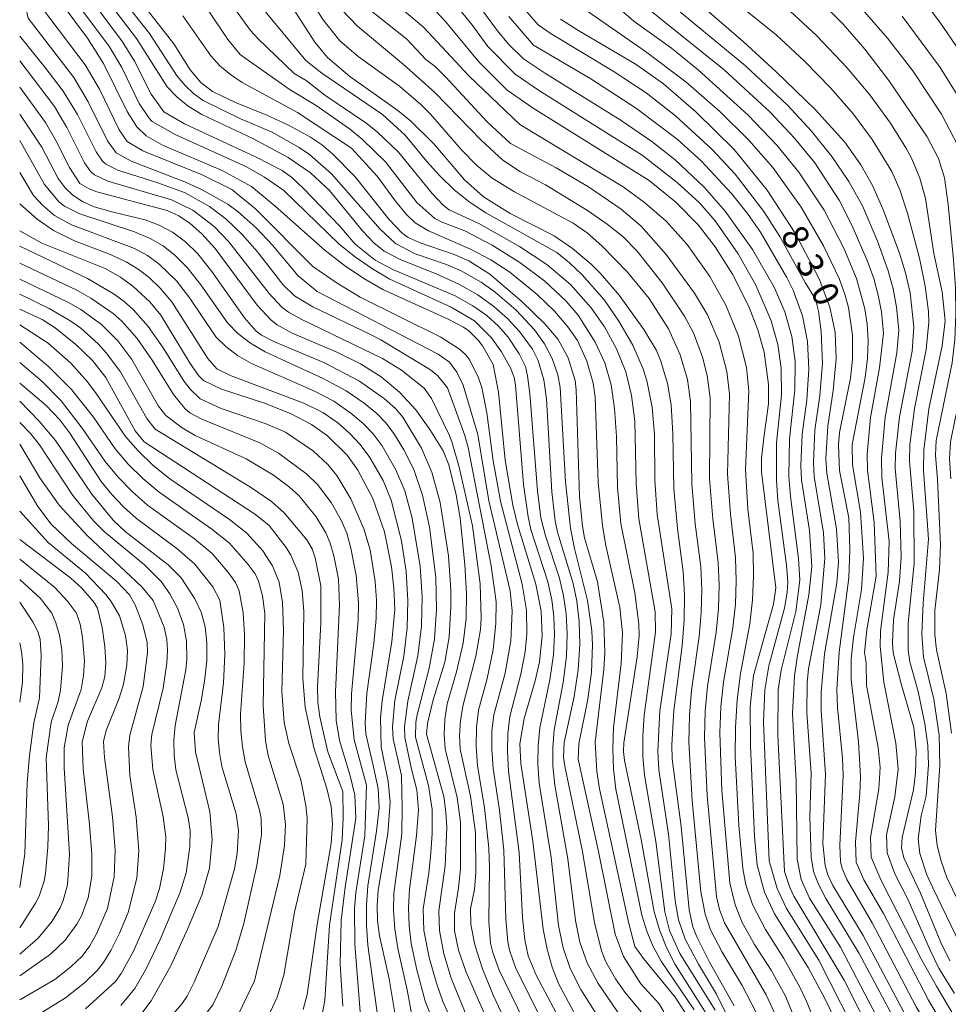
# Model space of a CAD drawing. Units: millimetres. Extents: x -62000 to -60000, y 19500 to 21000.
# Drawn here: x -62000 to -61864, y 19740 to 19884 of the extents above; entities that cross this region are included whole.
import ezdxf

# ---------------------------------------------------------------- set-up
doc = ezdxf.new("R2010")
doc.units = ezdxf.units.MM
for name, color, linetype, lineweight in [('710100_等高線（計曲線）', 7, 'Continuous', 20), ('710107_等高線（計曲線）（注記）', 7, 'Continuous', 20), ('710200_等高線（主曲線）', 7, 'Continuous', 9)]:
    doc.layers.add(name, color=color, linetype=linetype, lineweight=lineweight)
doc.styles.add('Style-WORKING', font='txt')

msp = doc.modelspace()

# ---------------------------------------------------------------- linework, layer by layer
at = {"layer": '710100_等高線（計曲線）', "flags": 128}
for points in [[(-61905.05, 19890.09), (-61894.3, 19880.78), (-61889.59, 19876.45), (-61883.82, 19870.85), (-61879.53, 19866.15), (-61877.21, 19862.85), (-61875.49, 19859.79), (-61873.97, 19856.42), (-61871.56, 19849.93), (-61870.67, 19847.05), (-61870.01, 19844.16), (-61869.43, 19839.16), (-61869.72, 19835.63), (-61871.53, 19826.06), (-61872.15, 19820.75), (-61872.17, 19818.48), (-61871.44, 19810.78), (-61871.3, 19805.63), (-61871.56, 19802.07), (-61872.43, 19796.42), (-61872.59, 19793.07), (-61872.45, 19791.6), (-61871.3, 19787.07)], [(-61983.3, 19887.95), (-61977.51, 19880.47), (-61975.12, 19876.72), (-61973.56, 19874.85), (-61971.83, 19873.55), (-61968.48, 19871.92), (-61963.93, 19870.1), (-61960.73, 19868.62), (-61957.54, 19866.85), (-61955.94, 19865.78), (-61954.32, 19864.45), (-61951.02, 19861.07), (-61946.09, 19854.89), (-61944.18, 19852.86), (-61943.26, 19852.24), (-61941.54, 19851.46), (-61936.55, 19849.76), (-61934.4, 19848.84), (-61931.36, 19846.89), (-61926.69, 19842.87), (-61923.32, 19839.6), (-61921.37, 19837.32), (-61919.94, 19834.66), (-61918.9, 19831.36), (-61918.74, 19830), (-61918.25, 19814.4), (-61917.84, 19810.09), (-61917.53, 19808.4), (-61915.64, 19801.94), (-61914.69, 19796.06), (-61914.57, 19791.63), (-61914.69, 19789.15), (-61915.96, 19778.56), (-61915.73, 19774.27), (-61915.34, 19771.73), (-61911.04, 19752.1), (-61910.17, 19748.72), (-61908.93, 19746.98), (-61904.28, 19741.33), (-61902.54, 19738.6)], [(-61961.03, 19887.23), (-61956.9, 19880.74), (-61955.07, 19878.52), (-61951.8, 19875.74), (-61944.79, 19870.77), (-61942.93, 19869.26), (-61939.52, 19865.89), (-61935.04, 19860.65), (-61932.28, 19858.15), (-61928.37, 19855.71), (-61921.98, 19852.45), (-61919.31, 19850.63), (-61916.57, 19848.32), (-61915.2, 19846.96), (-61912.49, 19843.81), (-61908.88, 19838.78), (-61907.03, 19835.74), (-61906.4, 19834.19), (-61905.41, 19830.9), (-61904.87, 19827.78), (-61904.64, 19823.58), (-61904.51, 19815.6), (-61903.94, 19809.73), (-61903.11, 19803.43), (-61902.94, 19800.01), (-61902.99, 19796.41), (-61903.26, 19792.61), (-61904.48, 19783.18), (-61904.79, 19778.17), (-61904.73, 19776.08), (-61903.4, 19766.22), (-61902.27, 19754.07), (-61901.71, 19751.58), (-61901.14, 19750.13), (-61899.33, 19746.53), (-61895.68, 19740.08)], [(-61993.94, 19886.47), (-61990.12, 19881.32), (-61987.77, 19877.63), (-61984.32, 19870.63), (-61982.92, 19868.4), (-61981.54, 19867.04), (-61979.17, 19865.68), (-61970.42, 19861.99), (-61966.14, 19859.67), (-61962.68, 19856.82), (-61955.41, 19850.31), (-61952.59, 19848.13), (-61949.77, 19846.23), (-61946.96, 19844.61), (-61937.44, 19840.31), (-61935.19, 19839.12), (-61934.44, 19838.6), (-61933.06, 19837.26), (-61932.43, 19836.43), (-61930.89, 19833.69), (-61930.11, 19829.64), (-61929.11, 19819.73), (-61928.02, 19813.17), (-61927.32, 19810.32), (-61924.62, 19801.61), (-61923.87, 19797.66), (-61923.74, 19794.09), (-61924.12, 19790.28), (-61924.76, 19787.51), (-61926.34, 19782.03), (-61926.98, 19778.33), (-61926.83, 19775.44), (-61925.09, 19764.1), (-61923.57, 19751.24), (-61923, 19748.33), (-61922.26, 19745.7), (-61921.34, 19743.33), (-61916.25, 19733.88)], [(-61891.31, 19823.37), (-61890.68, 19827.94), (-61890.66, 19830.77), (-61891.31, 19835.46), (-61892.23, 19838.75), (-61893.54, 19842.14), (-61895.91, 19846.89), (-61898.46, 19850.85), (-61900.9, 19854.01), (-61904.18, 19857.39), (-61908.11, 19860.55), (-61925.03, 19871.12), (-61928.82, 19873.74), (-61932.98, 19877.89), (-61937.83, 19883.77), (-61939.26, 19885.28)], [(-61867.12, 19732), (-61876.83, 19750.35), (-61881.26, 19757.64), (-61881.99, 19759.21), (-61882.38, 19760.54), (-61882.74, 19763.76), (-61882.33, 19773.83), (-61882.98, 19783.18), (-61883, 19785.81), (-61882.52, 19791.46), (-61880.68, 19801.83), (-61880.47, 19804.82), (-61880.74, 19809.71), (-61882.15, 19817.84), (-61882.28, 19819.95), (-61882.03, 19824.67), (-61881.23, 19829.87), (-61880.81, 19834.49), (-61880.94, 19838.34), (-61881.72, 19842.03), (-61883.27, 19846.17), (-61886.76, 19852.87), (-61890.87, 19859.15), (-61895.68, 19865.05), (-61901.27, 19870.58), (-61906, 19874.67), (-61909.97, 19877.46), (-61918.51, 19882.47), (-61921.04, 19884.1)], [(-61862.65, 19872.28), (-61865.63, 19877.03), (-61871.15, 19884.52)], [(-61928.92, 19731.61), (-61934.8, 19744.97), (-61935.92, 19748.21), (-61936.5, 19751.02), (-61936.53, 19753.6), (-61935.91, 19757.3), (-61935.65, 19760.06), (-61935.64, 19766.89), (-61936.15, 19770.49), (-61937.87, 19777.59), (-61938.04, 19779.69), (-61937.94, 19781.87), (-61937.57, 19784.14), (-61936.24, 19788.81), (-61935.25, 19793), (-61934.81, 19796.6), (-61934.76, 19800.22), (-61934.99, 19804.48), (-61935.71, 19811.26), (-61936.25, 19814.67), (-61937.35, 19819.03), (-61938.18, 19821.1), (-61940.1, 19824.21), (-61942.14, 19827.05), (-61944.53, 19829.65), (-61947.21, 19831.86), (-61950.25, 19833.78), (-61953.68, 19835.49), (-61960.31, 19838.32), (-61962.39, 19839.47), (-61963.27, 19840.14), (-61965.34, 19842.35), (-61971.44, 19850.6), (-61973.4, 19852.77), (-61975.13, 19854.29), (-61976.78, 19855.4), (-61978.48, 19856.16), (-61988.73, 19858.9), (-61989.88, 19859.32), (-61991.22, 19860.12), (-61992.75, 19862.44), (-61994.71, 19866.38), (-61996.22, 19869.03), (-62000, 19874.19)], [(-61945.2, 19738.73), (-61946.07, 19744), (-61947.49, 19750.3), (-61947.74, 19752.5), (-61947.79, 19754.72), (-61947.64, 19756.96), (-61946.27, 19765.22), (-61945.93, 19769.79), (-61946.18, 19772.8), (-61947.22, 19777.89), (-61947.31, 19782.11), (-61947.07, 19784.6), (-61945.67, 19793.23), (-61945.24, 19797.93), (-61945.36, 19801.03), (-61945.71, 19804.13), (-61946.72, 19809.24), (-61948.43, 19814.1), (-61950.61, 19818.26), (-61952.21, 19820.47), (-61955.07, 19823.26), (-61957.41, 19824.94), (-61960.34, 19826.5), (-61964.12, 19828), (-61970.53, 19830.09), (-61973.14, 19831.35), (-61973.83, 19832.03), (-61975.11, 19833.83), (-61979.38, 19840.87), (-61980.99, 19842.85), (-61983.47, 19845.13), (-61985.29, 19846.45), (-61987.53, 19847.71), (-61996.75, 19851.39), (-62000, 19853.2)], [(-62000, 19841.78), (-61996.74, 19840.24), (-61994.8, 19839.03), (-61991.82, 19836.6), (-61989.38, 19834.25), (-61987.44, 19831.79), (-61983.12, 19824.02), (-61981.82, 19822.38), (-61965.58, 19811.78), (-61963.58, 19810.18), (-61961.09, 19806.96), (-61960.4, 19805.83), (-61959.35, 19803.39), (-61958.75, 19800.7), (-61958.51, 19797.62), (-61958.68, 19787.83), (-61958.3, 19783.68), (-61957.07, 19777.77), (-61955.16, 19771.78), (-61954.54, 19769.16), (-61954.34, 19766.61), (-61954.5, 19763.77), (-61956.57, 19751.92), (-61958.03, 19741.71), (-61958.62, 19739.54)], [(-62000, 19828.35), (-61997.14, 19825.39), (-61994.77, 19822.61), (-61989.48, 19814.74), (-61986.33, 19810.96), (-61984.59, 19809.32), (-61978.31, 19804.46), (-61976.43, 19802.55), (-61974.43, 19799.49), (-61973.52, 19797.54), (-61972.94, 19795.4), (-61972.67, 19793.07), (-61972.69, 19790.44), (-61973, 19787.47), (-61973.48, 19784.58), (-61974.52, 19779.98), (-61974.33, 19777.16), (-61972.24, 19768.38), (-61971.89, 19764.35), (-61972.29, 19760.17), (-61973.43, 19756.23), (-61975.43, 19751.33), (-61977.88, 19745.99), (-61980.8, 19740.77), (-61982.18, 19739.01)], [(-61880.06, 19736.22), (-61882.43, 19741.11), (-61884.87, 19745.64), (-61889.78, 19753.47), (-61891.27, 19756.64), (-61892.33, 19760.62), (-61892.71, 19764.8), (-61893.32, 19778), (-61893.35, 19783.74), (-61892.85, 19788.3), (-61889.93, 19798.7), (-61889.61, 19801.09), (-61891.68, 19818.02), (-61891.68, 19820.03), (-61891.31, 19823.37)], [(-62000, 19744.42), (-61995.49, 19747.61), (-61993.34, 19749.67), (-61991.64, 19751.98), (-61990.96, 19753.22), (-61989.99, 19755.83), (-61989.49, 19758.99), (-61989.47, 19762.14), (-61989.8, 19766.53), (-61990.73, 19774.66), (-61990.9, 19778.6), (-61990.1, 19781.62), (-61988, 19786.46), (-61987.57, 19788.12), (-61987.4, 19790.07), (-61987.55, 19792.52), (-61987.98, 19795.31), (-61988.66, 19798.09), (-61989.13, 19798.96), (-61990.94, 19801.05), (-61992.52, 19802.48), (-62000, 19808.13)], [(-61871.3, 19787.07), (-61869.47, 19780.67), (-61869.09, 19777.34), (-61869.19, 19774.09), (-61869.48, 19771.61), (-61871.18, 19764.64), (-61871.25, 19763.11), (-61870.92, 19761.66), (-61868.46, 19756.5), (-61865.53, 19749.3), (-61864.21, 19746.61)]]:
    msp.add_lwpolyline(points, dxfattribs=at)
at = {"layer": '710200_等高線（主曲線）', "flags": 128}
for points in [[(-62000, 19966.48), (-61979.53, 19956.12), (-61975.73, 19954.52), (-61967.66, 19951.86), (-61964.2, 19950.33), (-61961.5, 19948.73), (-61959.42, 19947.21), (-61958.61, 19946.48), (-61956.21, 19943.72), (-61943.77, 19927.26), (-61942.49, 19924.47), (-61941.41, 19920.41), (-61940.96, 19916.24), (-61941.03, 19914.15), (-61941.47, 19910.58), (-61942.65, 19906.15), (-61946.04, 19897.21), (-61946.15, 19895.86), (-61945.95, 19894.93), (-61945.26, 19894.15), (-61941.2, 19891.19), (-61938.82, 19889.09), (-61937.7, 19887.9), (-61934.01, 19883.3)], [(-62000, 19930.93), (-61997.93, 19929.32), (-61995.7, 19926.99), (-61992.97, 19923.18), (-61990.18, 19917.82), (-61989.47, 19916.08), (-61988.62, 19912.99), (-61988.42, 19909.46), (-61988.87, 19906.74), (-61992.58, 19892.75), (-61993.07, 19890.4), (-61993.1, 19889.24), (-61992.49, 19887.78), (-61991.23, 19885.84), (-61986.9, 19880.07), (-61985.11, 19877.04), (-61982.56, 19871.79), (-61981.16, 19869.67), (-61980.67, 19869.18), (-61977.31, 19867.27), (-61966.89, 19862.54), (-61964.25, 19861.01), (-61961.42, 19859.1)], [(-62000, 19924.32), (-61996.13, 19917.32), (-61995.09, 19914.61), (-61994.57, 19912.09), (-61994.41, 19908.97), (-61994.79, 19903.04), (-61995.37, 19898.92), (-61996.89, 19891.41), (-61997.2, 19888.97), (-61997.07, 19886.92), (-61996.67, 19885.64), (-61990.42, 19877.41), (-61988.36, 19873.89), (-61985.48, 19867.93), (-61984.32, 19866.25), (-61982.01, 19864.89), (-61973.34, 19861.36), (-61969.03, 19859.23), (-61965.55, 19856.43), (-61957.22, 19847.98)], [(-62000, 19919.95), (-61998.31, 19916.34), (-61997.53, 19913.87), (-61996.94, 19910.97), (-61996.6, 19907.87), (-61996.58, 19904.83), (-61996.86, 19901.78), (-61998.84, 19891.01), (-61999.17, 19888.33), (-61999.12, 19885.79), (-61998.75, 19884.25), (-61992.09, 19875.56), (-61989.98, 19872.04), (-61987.17, 19866.32), (-61985.9, 19864.56), (-61983.73, 19863.35), (-61975.78, 19860.3), (-61973.45, 19859.25), (-61969.6, 19857.09), (-61968.09, 19855.97), (-61965.47, 19853.62), (-61963.11, 19851.11), (-61959.32, 19846.62), (-61956.59, 19844.36)], [(-61901.5, 19891.46), (-61889.57, 19881.8), (-61885.4, 19877.97), (-61881.55, 19874.03), (-61878.25, 19870.21), (-61875.52, 19866.54), (-61872.65, 19861.86), (-61871.48, 19859.17), (-61870.36, 19855.77), (-61868.65, 19849.19), (-61867.82, 19845.11), (-61867.33, 19841.41), (-61867.27, 19839.84), (-61867.63, 19835.85), (-61869.37, 19827.25), (-61870.04, 19821.94), (-61870.1, 19819.59), (-61869.44, 19812.28)], [(-61881.39, 19890.62), (-61873.32, 19881.32), (-61869.58, 19876.53), (-61865.4, 19870.23), (-61862.98, 19865.58), (-61862.12, 19863), (-61861.72, 19860.17), (-61860.53, 19838.53), (-61860.95, 19835.32), (-61863.37, 19825.98), (-61864.09, 19822.39), (-61864.25, 19819.94), (-61864.05, 19816.98)], [(-61970.67, 19888.51), (-61966.29, 19882.44), (-61965.23, 19881.29), (-61959.93, 19876.16), (-61958.17, 19875.14), (-61955.46, 19873), (-61949.47, 19868.98), (-61947.81, 19867.66), (-61944.7, 19864.68), (-61939.77, 19858.67), (-61938.19, 19856.94), (-61937.31, 19856.25), (-61932.97, 19854.27), (-61927.03, 19850.89), (-61923.06, 19848.28), (-61919.59, 19845.38), (-61916.56, 19841.97), (-61914.64, 19839.17), (-61912.85, 19835.98), (-61911.5, 19832.63), (-61910.66, 19829.18), (-61910.2, 19825.41), (-61910, 19816.3), (-61909.58, 19811.14), (-61907.23, 19797.56), (-61907.16, 19794.63), (-61908.81, 19782.5), (-61909.02, 19779.45), (-61909.01, 19776.53), (-61908.8, 19773.74), (-61907.13, 19764.05), (-61905.83, 19753.79), (-61905.15, 19751.06), (-61903.62, 19747.7), (-61898.46, 19739.42)], [(-61912.94, 19889.47), (-61897.16, 19876.72), (-61890.48, 19870.56), (-61886.88, 19866.73), (-61883.93, 19863.1), (-61880.37, 19857.67), (-61878.44, 19853.93), (-61876.25, 19848.88), (-61875.31, 19846.22), (-61874.66, 19843.81), (-61874.19, 19841.36), (-61873.89, 19838.28), (-61874.46, 19833.2), (-61875.79, 19825.96), (-61876.28, 19820.58), (-61876.23, 19818.28), (-61875.24, 19810.62), (-61874.95, 19802.77)], [(-61869.15, 19888.34), (-61865.64, 19883.68), (-61858.54, 19873.31), (-61857.6, 19871.31), (-61856.99, 19869.55), (-61855.76, 19864.54)], [(-61990.45, 19888.13), (-61984.99, 19880.79), (-61983.25, 19877.94), (-61980.82, 19873.13), (-61978.97, 19870.55), (-61975.96, 19868.84), (-61965.48, 19863.97), (-61961.69, 19862.01), (-61960.33, 19861.01), (-61958.59, 19859.44), (-61953.28, 19853.88)], [(-61987.25, 19886.88), (-61982.93, 19881.28), (-61978.45, 19874.23), (-61977.08, 19872.76), (-61975.4, 19871.4), (-61973.43, 19870.16), (-61965.96, 19866.67), (-61960.82, 19863.88), (-61957.53, 19861.64), (-61954.76, 19859.09)], [(-61985.26, 19887.42), (-61981.04, 19882.01), (-61976.99, 19875.78), (-61975.86, 19874.42), (-61974.6, 19873.24), (-61973.21, 19872.24), (-61967.75, 19869.56)], [(-61958.13, 19887.84), (-61955.68, 19884.01), (-61953.28, 19880.94), (-61950.6, 19878.64), (-61944.53, 19874.3), (-61941.42, 19871.66), (-61940, 19870.25), (-61935.5, 19865.03)], [(-61934.54, 19888.22), (-61930.26, 19882.4), (-61928.61, 19880.45), (-61926.42, 19878.32), (-61923.23, 19876.16), (-61912.33, 19869.39), (-61907.72, 19866.25), (-61904.31, 19863.57), (-61900.05, 19859.57), (-61896.99, 19856.07), (-61893.01, 19850.48), (-61889.86, 19844.97), (-61888.3, 19841.36), (-61887.28, 19837.76), (-61886.8, 19834.12), (-61886.82, 19830.01), (-61887.62, 19822.82), (-61887.69, 19817.35), (-61887.47, 19814.42), (-61886.28, 19805.35), (-61886.11, 19802.21), (-61886.67, 19797.63), (-61888.84, 19789.05), (-61889.28, 19786.19), (-61889.29, 19779.59), (-61888.34, 19759.65)], [(-61919.94, 19887.26), (-61908.63, 19879.38), (-61902.75, 19874.93), (-61897.76, 19870.61), (-61893.56, 19866.44), (-61890.05, 19862.42), (-61885.92, 19856.63), (-61882.64, 19851), (-61880.37, 19846.24), (-61879.52, 19843.96), (-61879, 19842.01), (-61878.39, 19837.98), (-61878.43, 19834.42), (-61878.71, 19831.69), (-61880.29, 19823.74), (-61880.46, 19821.96), (-61880.3, 19818.23), (-61878.93, 19811.3)], [(-61905.95, 19887.15), (-61894.03, 19877.29), (-61887.91, 19871.56), (-61884.38, 19867.76), (-61881.41, 19864.06), (-61878.94, 19860.42), (-61876.95, 19856.83), (-61874.74, 19851.69), (-61873.2, 19847.35), (-61872.49, 19844.71), (-61871.98, 19842.03), (-61871.66, 19838.72), (-61871.93, 19835.41), (-61873.64, 19826.01), (-61874.17, 19820.01), (-61874.14, 19817.18), (-61873.06, 19807.85)], [(-61883.38, 19887.02), (-61879.79, 19883.36), (-61876.62, 19879.74), (-61873.12, 19875.14), (-61867.53, 19866.91), (-61865.87, 19863.75), (-61864.98, 19860.93), (-61864.43, 19857.06), (-61863.65, 19848.97), (-61863.37, 19844.87), (-61863.3, 19840.99), (-61863.47, 19837.33), (-61863.86, 19833.91), (-61866.18, 19822.59), (-61866.29, 19820.46), (-61866.02, 19816.91)], [(-61972.46, 19885.39), (-61969.63, 19881.11), (-61967.8, 19878.95), (-61967.43, 19878.64), (-61960.51, 19873.79), (-61956.69, 19871.47), (-61951.86, 19868.1), (-61949.93, 19866.53), (-61946.61, 19863.27), (-61942, 19857.34), (-61939.41, 19855.02), (-61938.22, 19854.4), (-61935.02, 19853.19), (-61931.02, 19851.09), (-61926.96, 19848.56), (-61923.32, 19845.83), (-61920.26, 19842.99), (-61918.47, 19840.87), (-61915.97, 19836.94), (-61914.59, 19833.92), (-61913.66, 19830.73), (-61913.14, 19827.28), (-61912.85, 19823.17), (-61912.72, 19815.73), (-61912.24, 19810.47), (-61910.21, 19800.35), (-61909.58, 19795.77), (-61909.57, 19794.1), (-61909.85, 19791.02), (-61911.77, 19778.44), (-61911.85, 19777.17), (-61911.72, 19775.88), (-61909.24, 19764.32), (-61907.35, 19753.77), (-61906.58, 19751.15), (-61905.57, 19748.59), (-61904.32, 19746.08), (-61899.75, 19738.95)], [(-61964.83, 19886.05), (-61958.21, 19878.07), (-61955.88, 19876.22), (-61947.01, 19870.16), (-61943.71, 19867.17), (-61940.56, 19863.33), (-61938.67, 19861.21), (-61936.61, 19859.24), (-61934.37, 19857.44), (-61931.96, 19855.8), (-61921.6, 19850.03), (-61919.72, 19848.53), (-61917.9, 19846.77), (-61914.64, 19843.07), (-61912.5, 19840), (-61910.47, 19836.5), (-61908.94, 19832.92), (-61908.38, 19831.11), (-61907.66, 19827.44), (-61907.3, 19823.48), (-61907.27, 19816.87), (-61906.92, 19811.81), (-61904.77, 19798.02), (-61904.87, 19794.37), (-61906.54, 19783.12), (-61906.84, 19777.18), (-61906.69, 19774.5), (-61905.26, 19765.13), (-61904.28, 19755.4), (-61903.8, 19752.64), (-61902.82, 19749.8), (-61900.91, 19746.13), (-61898.27, 19741.78), (-61896.2, 19737.65)], [(-61954.18, 19886.71), (-61950.69, 19883.07), (-61943.96, 19877.47), (-61939.39, 19873.4), (-61932.56, 19866.37), (-61929.44, 19863.51), (-61926.9, 19861.79), (-61923.25, 19859.92)], [(-61949.36, 19885.83), (-61943.49, 19881.17), (-61940.7, 19878.23), (-61939.33, 19877.18), (-61937.76, 19875.64), (-61931.76, 19869.1), (-61928.35, 19865.96)], [(-61944.13, 19885.53), (-61941.04, 19882.91), (-61934.39, 19875.75), (-61926.98, 19868.7)], [(-61926.6, 19885.88), (-61924.31, 19883.25), (-61922.42, 19881.93), (-61913.33, 19876.49), (-61908.53, 19873.36), (-61904.25, 19869.96), (-61898.9, 19865.05), (-61895.56, 19861.49), (-61891.36, 19856.03), (-61889, 19852.39), (-61885.33, 19845.65), (-61883.8, 19843.21), (-61883.39, 19841.49), (-61882.99, 19838.5), (-61882.79, 19833.9), (-61883.16, 19829.18), (-61883.9, 19824.09), (-61884.12, 19819.45), (-61883.99, 19817.35), (-61882.62, 19809.09), (-61882.43, 19805.35), (-61883.05, 19798.58), (-61884.81, 19789.28), (-61885.04, 19787.26), (-61885.09, 19782.82), (-61884.45, 19774.05), (-61884.65, 19767.67)], [(-61912.53, 19885.72), (-61910.31, 19883.8), (-61904.83, 19879.85), (-61900.95, 19876.71), (-61893.65, 19870.06), (-61889.45, 19865.7), (-61886.24, 19861.78), (-61882.55, 19856.21), (-61879.68, 19850.67), (-61877.8, 19846.24), (-61876.6, 19841.81), (-61876.26, 19839.57), (-61876.12, 19837.2), (-61876.23, 19834.61), (-61876.58, 19831.79), (-61878.44, 19822.02), (-61878.43, 19819.04), (-61877.26, 19812.12), (-61876.8, 19805.42), (-61877.11, 19800.82), (-61878.26, 19793.81)], [(-61976.19, 19884.56), (-61972.08, 19878.72), (-61970.76, 19877.3), (-61969.23, 19876.01), (-61967.51, 19874.84), (-61959.46, 19870.46), (-61951.54, 19865.26), (-61947.81, 19861.17), (-61945.11, 19857.52), (-61943.53, 19855.57), (-61942.27, 19854.36), (-61940.29, 19853.19), (-61934.17, 19850.54), (-61931.2, 19848.95), (-61928.45, 19847.15), (-61924.46, 19843.91), (-61921.94, 19841.45), (-61919.96, 19839.18), (-61918.58, 19837.17), (-61917.2, 19834.19), (-61916.29, 19830.97), (-61915.99, 19828.9), (-61915.54, 19816.53), (-61914.92, 19810.14), (-61914.43, 19807.28), (-61912.37, 19798.19), (-61911.97, 19794.5), (-61912.19, 19790.02), (-61913.29, 19780.71), (-61913.4, 19777.62), (-61913.29, 19774.6), (-61912.95, 19771.67), (-61909.17, 19753.28), (-61908.44, 19750.97), (-61907.49, 19748.74), (-61906.33, 19746.6), (-61901.53, 19739.47)], [(-61928.58, 19884.46), (-61924.97, 19880.3)], [(-61887.49, 19885.25), (-61883.67, 19881.72), (-61879.23, 19877.06), (-61875.88, 19873.03), (-61872.88, 19868.92), (-61870.6, 19865.3), (-61869.75, 19863.72), (-61868.58, 19860.89), (-61867.76, 19857.91), (-61866.54, 19849.87), (-61865.34, 19844.27), (-61864.9, 19840.04), (-61865.31, 19836.39), (-61867.28, 19827.2), (-61867.97, 19821.16), (-61868.03, 19818.23), (-61867.3, 19808.21)], [(-61934.01, 19883.3), (-61931.64, 19880.1), (-61927.65, 19876.07), (-61924.09, 19873.62), (-61909.1, 19864.25), (-61904, 19860.25), (-61900.75, 19857.27), (-61898.48, 19854.64), (-61895.12, 19849.86), (-61892.54, 19845.27), (-61890.26, 19840.05), (-61889.29, 19836.61), (-61888.8, 19833.15), (-61888.77, 19829.21), (-61889.48, 19822.24), (-61889.51, 19816.81), (-61889.29, 19813.85), (-61888.04, 19804.4), (-61887.85, 19801.96), (-61887.94, 19800.39), (-61888.33, 19798.1), (-61890.6, 19789.7), (-61891.21, 19786.2), (-61891.39, 19781.49), (-61890.56, 19761.23)], [(-62000, 19881.6), (-61996.31, 19877.1), (-61993.64, 19873.57), (-61991.57, 19870.18), (-61988.85, 19864.71), (-61987.93, 19863.36), (-61987.42, 19862.93), (-61985.68, 19862.05), (-61979.96, 19860.25), (-61975.96, 19858.78), (-61972.29, 19856.77), (-61969.86, 19854.9), (-61967.5, 19852.67), (-61965.3, 19850.14), (-61961.57, 19845.35), (-61959.87, 19843.7), (-61957.22, 19842.1), (-61948.89, 19838.13), (-61947.28, 19837.28), (-61940, 19832.9), (-61938.96, 19832.02), (-61937.56, 19830.28)], [(-61924.97, 19880.3), (-61916.59, 19875.37), (-61909.94, 19871.04), (-61904.01, 19866.56), (-61900.52, 19863.42), (-61896.07, 19858.64), (-61893.74, 19855.74), (-61891.85, 19852.99), (-61888.01, 19846.39), (-61887.09, 19844.53), (-61885.72, 19840.79), (-61884.96, 19837.04), (-61884.77, 19833.02), (-61885.08, 19828.47), (-61885.76, 19823.52), (-61885.96, 19818.95), (-61885.83, 19816.86), (-61884.7, 19809.45), (-61884.36, 19804.2), (-61884.76, 19800.05), (-61886.45, 19791.18), (-61886.86, 19788.23), (-61887.15, 19782.72), (-61886.61, 19772.82), (-61886.51, 19761.49), (-61885.88, 19758.52), (-61884.7, 19755.79)], [(-62000, 19878.03), (-61994.93, 19871.33), (-61993.14, 19868.28), (-61990.53, 19863.1), (-61989.62, 19861.79), (-61989.08, 19861.36), (-61987.11, 19860.46), (-61977.85, 19857.72), (-61974.74, 19856.22), (-61971.63, 19853.83), (-61969.45, 19851.61), (-61963.6, 19844.06), (-61961.72, 19842.07), (-61960.76, 19841.34), (-61958.82, 19840.23), (-61947.03, 19834.57), (-61944.25, 19832.87), (-61940.95, 19830.25), (-61939.86, 19828.73), (-61937.27, 19823.3), (-61936.86, 19822.26), (-61935.82, 19818.72), (-61933.89, 19810.11)], [(-62000, 19870.21), (-61996.79, 19865.41), (-61994.37, 19860.86), (-61993.38, 19859.48), (-61992.26, 19858.38), (-61990.85, 19857.46), (-61989.13, 19856.72), (-61986.34, 19855.9), (-61981.68, 19854.81), (-61979.66, 19854.04), (-61977.67, 19852.98), (-61975.8, 19851.6), (-61974.01, 19849.82), (-61971.94, 19847.25), (-61967.18, 19840.48), (-61965.45, 19838.55), (-61964.7, 19837.98), (-61962.8, 19837), (-61955.59, 19833.96), (-61950.4, 19831.27), (-61946.76, 19828.66), (-61945.15, 19827.25), (-61944.07, 19826.01), (-61941.34, 19821.47), (-61939.83, 19817.96), (-61938.61, 19813.53), (-61937.37, 19805.73), (-61937.04, 19800.75), (-61937.04, 19798.35), (-61937.3, 19793.95), (-61937.94, 19790.21), (-61939.64, 19784.75)], [(-61967.75, 19869.56), (-61963.13, 19867.6), (-61959.18, 19865.37), (-61957.68, 19864.34), (-61954.46, 19861.5), (-61947.36, 19853.44), (-61945.13, 19851.33), (-61942.26, 19849.86), (-61937.68, 19848.27), (-61935.55, 19847.35), (-61932.6, 19845.7), (-61930.58, 19844.25), (-61927.53, 19841.62), (-61924.86, 19838.73), (-61923.39, 19836.68), (-61922.28, 19834.54), (-61921.43, 19832.17), (-61921.07, 19830.31), (-61920.33, 19816.56), (-61919.56, 19809.78), (-61919, 19806.84), (-61917.09, 19799.25), (-61916.47, 19794.82), (-61916.38, 19792.77), (-61916.52, 19788.78), (-61917.04, 19784.82), (-61918.36, 19778.33), (-61918.46, 19776.09), (-61915.47, 19762.59), (-61913.06, 19750.53), (-61911.85, 19747.28), (-61909.29, 19743.29)], [(-61926.98, 19868.7), (-61911.88, 19859.6), (-61908.76, 19857.32), (-61905.59, 19854.6), (-61902.53, 19851.2), (-61899.23, 19846.51), (-61896.92, 19842.34), (-61895.06, 19837.84), (-61893.88, 19833.26), (-61893.54, 19829.85), (-61894.04, 19818.37), (-61893.67, 19812.57), (-61892.93, 19806.12), (-61892.84, 19802.77), (-61893.01, 19799.34), (-61893.42, 19795.84), (-61894.78, 19788.58), (-61895.25, 19784.71), (-61895.5, 19780.67), (-61895.54, 19776.45), (-61894.98, 19766.41), (-61894.43, 19760.09), (-61893.99, 19757.73), (-61893.02, 19754.85), (-61891.1, 19751.21), (-61888.43, 19746.95), (-61886.11, 19742.81), (-61885.15, 19740.84), (-61882.44, 19734.25)], [(-62000, 19866.38), (-61996.36, 19859.96), (-61994.25, 19857.38), (-61993.48, 19856.8), (-61991.21, 19855.67), (-61983.23, 19853.03), (-61980.95, 19852.07), (-61979.07, 19850.99), (-61977.29, 19849.61), (-61975.55, 19847.85), (-61973.55, 19845.31), (-61969.68, 19839.76), (-61968.13, 19838.23), (-61966.28, 19836.82), (-61964.14, 19835.53), (-61955.67, 19831.64), (-61952.32, 19829.84), (-61949.72, 19828.03), (-61947.87, 19826.51), (-61946.5, 19825.11), (-61945.29, 19823.48), (-61943.93, 19821.24), (-61942.47, 19818.36), (-61941.2, 19814.61), (-61940.16, 19809.95), (-61939.24, 19802.58), (-61939.13, 19797.99), (-61939.45, 19793.6), (-61940.2, 19789.37), (-61941.98, 19782.52), (-61942.16, 19781.49), (-61942.22, 19779.29)], [(-61928.35, 19865.96), (-61921.68, 19862.38), (-61916.93, 19859.61), (-61912.18, 19856.36), (-61909.24, 19853.9), (-61905.6, 19849.72), (-61901.5, 19844.1), (-61899.6, 19840.94), (-61897.89, 19836.92), (-61896.76, 19832.67), (-61896.37, 19829.33), (-61896.65, 19817.67), (-61896.24, 19811.86), (-61895.48, 19805.46), (-61895.37, 19802.12), (-61895.5, 19798.71), (-61895.88, 19795.22), (-61897.26, 19787.31), (-61897.62, 19783.73), (-61897.77, 19779.9), (-61897.47, 19771.51), (-61896.31, 19758.01), (-61895.54, 19754.8), (-61894.5, 19752.23), (-61892.7, 19749.03), (-61890.3, 19745.29), (-61888.24, 19741.56), (-61884.92, 19733.62)], [(-61935.5, 19865.03), (-61933.29, 19862.76), (-61931.03, 19860.88), (-61927.78, 19858.89), (-61919.21, 19854.3), (-61917.17, 19852.91), (-61914.99, 19851.03), (-61911.24, 19847.15), (-61908.1, 19843.3), (-61905.27, 19838.87), (-61903.56, 19835.1), (-61902.52, 19831.49), (-61902.04, 19828.3), (-61901.89, 19816.29), (-61901.38, 19810.44), (-61900.57, 19804.14), (-61900.41, 19800.84), (-61900.49, 19797.45), (-61900.78, 19793.97), (-61901.93, 19786.11), (-61902.21, 19782.47), (-61902.28, 19778.58), (-61901.83, 19770.06), (-61900.53, 19756.72), (-61899.93, 19753.43), (-61899.12, 19751.15), (-61897.43, 19747.92), (-61894.51, 19743.01), (-61892.42, 19738.97)], [(-62000, 19861.73), (-61997.98, 19858.37), (-61996.64, 19856.89), (-61994.91, 19855.43), (-61992.42, 19854.07), (-61983.22, 19850.6), (-61981.35, 19849.59), (-61979.63, 19848.35), (-61977.1, 19845.88), (-61975.17, 19843.36), (-61971.36, 19837.74), (-61969.92, 19836.32), (-61968.18, 19835.01), (-61966.14, 19833.82), (-61957.05, 19829.85), (-61954.13, 19828.34), (-61951.64, 19826.6), (-61949.86, 19825.09), (-61948.4, 19823.56), (-61947.08, 19821.8), (-61945.06, 19818.32), (-61943.78, 19815.23), (-61942.69, 19811.26), (-61941.51, 19804.21), (-61941.22, 19799.75), (-61941.34, 19795.5), (-61941.87, 19791.17), (-61943.34, 19784.54), (-61943.8, 19780.79), (-61943.77, 19779.21), (-61942.8, 19774.59)], [(-61923.25, 19859.92), (-61917.12, 19856.18), (-61914.21, 19854.19), (-61911.94, 19852.37), (-61909.85, 19850.23), (-61906.18, 19845.59), (-61902.94, 19840.76), (-61901.63, 19838.3), (-61900.33, 19834.77), (-61899.64, 19832.08), (-61899.21, 19828.81), (-61899.27, 19816.98), (-61898.81, 19811.15), (-61898.02, 19804.8), (-61897.89, 19801.48), (-61897.99, 19798.08), (-61898.33, 19794.59), (-61899.6, 19786.71), (-61899.91, 19783.1), (-61900.03, 19779.24), (-61899.65, 19770.78), (-61898.25, 19756.04), (-61897.83, 19754.15), (-61897.09, 19752.19), (-61891.03, 19741.65), (-61889.24, 19737.87)], [(-61961.42, 19859.1), (-61953.36, 19851.25), (-61950.97, 19849.33), (-61948.51, 19847.63), (-61945.98, 19846.16), (-61937.02, 19842.06), (-61933.6, 19840.06), (-61931.1, 19837.57), (-61929.66, 19835.51), (-61928.29, 19833.09), (-61927.82, 19831.81), (-61927.63, 19830.68), (-61926.44, 19816.16), (-61925.77, 19811.47), (-61925.35, 19809.6), (-61922.89, 19801.98), (-61922.3, 19799.35), (-61922, 19796.9), (-61921.91, 19794.24), (-61922.06, 19791.3), (-61922.61, 19787.63), (-61924.07, 19780.64), (-61924.32, 19778.05), (-61924.35, 19775.36), (-61924.14, 19772.57), (-61922.42, 19761.74), (-61921.33, 19751.8), (-61920.67, 19748.55), (-61919.65, 19745.49), (-61918.09, 19742.45), (-61914.34, 19736.52)], [(-61954.76, 19859.09), (-61949.97, 19853.19), (-61948.28, 19851.43), (-61946.78, 19850.23), (-61944.43, 19849), (-61939.2, 19846.91), (-61935.89, 19845.4), (-61933.13, 19843.83), (-61930.79, 19842.15), (-61928.76, 19840.38), (-61927.03, 19838.52), (-61925.13, 19835.9), (-61924.32, 19834.25), (-61923.49, 19831.44), (-61923.07, 19828.67), (-61922.31, 19815.08), (-61921.82, 19810.85), (-61921.49, 19809.2), (-61919.18, 19801.72), (-61918.64, 19799.14), (-61918.33, 19796.19), (-61918.23, 19792.79), (-61918.44, 19789.09), (-61919.04, 19785.21), (-61920.49, 19778.48), (-61920.62, 19776.39), (-61920.43, 19775.05), (-61917.86, 19762.84), (-61916.08, 19752.24), (-61915.04, 19748.11), (-61914.42, 19746.47), (-61913, 19743.99), (-61911.65, 19742.05), (-61909.27, 19739.19)], [(-62000, 19857.13), (-61997.45, 19854.92), (-61995.07, 19853.23), (-61992.01, 19851.73), (-61986.91, 19849.78), (-61984.44, 19848.65), (-61982.7, 19847.61), (-61981.08, 19846.36), (-61979.47, 19844.83), (-61977.79, 19842.82), (-61972.54, 19834.56), (-61971.21, 19833.07), (-61969.11, 19832.05), (-61958.53, 19828.02), (-61955.73, 19826.68), (-61953.55, 19825.17), (-61951.86, 19823.68), (-61950.31, 19822.01), (-61948.87, 19820.12), (-61946.92, 19816.75), (-61945.75, 19813.86), (-61944.27, 19807.92), (-61943.59, 19803.46), (-61943.31, 19799.25), (-61943.43, 19795.26), (-61943.93, 19791.12), (-61945.24, 19784.63), (-61945.58, 19780.76), (-61945.48, 19779.04), (-61944.25, 19773.68)], [(-61953.28, 19853.88), (-61951, 19851.24), (-61948.12, 19848.91), (-61945.53, 19847.57), (-61936.4, 19843.69), (-61933.82, 19842.26), (-61931.8, 19840.82), (-61930.08, 19839.28), (-61928.66, 19837.65), (-61927.06, 19835.25), (-61926.17, 19833.41), (-61925.84, 19832.05), (-61925.53, 19829.41), (-61924.42, 19815.22), (-61923.9, 19811.31), (-61923.24, 19808.67), (-61921.21, 19802.5), (-61920.59, 19799.9), (-61920.23, 19797.31), (-61920.08, 19794.39), (-61920.17, 19791.12), (-61920.65, 19787.26), (-61921.98, 19780.35), (-61922.18, 19777.78), (-61922.15, 19775.09), (-61921.89, 19772.28), (-61919.99, 19761.5), (-61918.86, 19752.53), (-61918.21, 19749.38), (-61917.16, 19746.32), (-61915.53, 19743.3), (-61911.65, 19737.63)], [(-62000, 19850.97), (-61990.11, 19846.22), (-61986.21, 19843.96), (-61984.73, 19842.89), (-61983.38, 19841.68), (-61981.22, 19839.22), (-61979.06, 19836.14), (-61975.98, 19831.22), (-61975.11, 19830.08), (-61973.63, 19828.68), (-61970.59, 19827.28), (-61964.17, 19825.09), (-61961.18, 19823.8), (-61957.1, 19821.04), (-61955.03, 19819.08), (-61953.69, 19817.46), (-61951.65, 19814.07), (-61949.73, 19809.69), (-61948.85, 19806.61), (-61948.11, 19802.02), (-61947.9, 19799.27), (-61947.93, 19796.61), (-61948.28, 19792.97), (-61949.31, 19785.67), (-61949.56, 19781.44), (-61949.46, 19779.75), (-61948.41, 19775.17)], [(-62000, 19848.5), (-61991.64, 19844.52), (-61989.61, 19843.39), (-61986.33, 19841.14), (-61985.09, 19840.01), (-61982.87, 19837.46), (-61980.67, 19834.3), (-61977.54, 19829.3), (-61975.87, 19827.24), (-61975.16, 19826.65), (-61973.43, 19825.68), (-61964.96, 19822.27), (-61962.19, 19820.76), (-61958.07, 19817.69), (-61956.54, 19816.16), (-61954.53, 19813.53), (-61953, 19810.86), (-61952.26, 19809.06), (-61951.64, 19806.87), (-61950.88, 19802.86), (-61950.54, 19798.91), (-61950.57, 19796.31), (-61951.54, 19785.59), (-61951.59, 19783.21), (-61951.18, 19778.9), (-61949.37, 19772.3)], [(-61957.22, 19847.98), (-61953.64, 19845.56), (-61950.27, 19843.52), (-61938.53, 19837.68), (-61935.77, 19835.92), (-61934.87, 19835.1), (-61934.29, 19834.3), (-61932.99, 19831.73), (-61932.55, 19830.34), (-61931.79, 19826.61), (-61930.87, 19819.6), (-61929.8, 19813.71), (-61926.64, 19801.6), (-61926.02, 19797.84), (-61925.97, 19794.36), (-61926.21, 19791.72), (-61926.85, 19788.46), (-61928.45, 19782.29), (-61928.74, 19779.84), (-61928.8, 19777.19), (-61928.63, 19774.33), (-61927.06, 19762.44), (-61926.58, 19752.96), (-61926.27, 19749.72), (-61925.75, 19747.34), (-61924.56, 19744.42), (-61919.6, 19735.1)], [(-62000, 19846.16), (-61992.85, 19842.72), (-61991.06, 19841.69), (-61988.04, 19839.5), (-61985.69, 19837.13), (-61983.63, 19834.4), (-61979.75, 19827.62), (-61978.68, 19826.22), (-61976.27, 19824.43), (-61974.39, 19823.3), (-61966.91, 19819.91), (-61962.96, 19817.53), (-61960.61, 19815.8), (-61959.23, 19814.55), (-61956.69, 19811.44), (-61955.3, 19809.11), (-61954.67, 19807.62), (-61954.14, 19805.76), (-61953.46, 19802.34), (-61953.29, 19798.53), (-61953.87, 19785.9), (-61953.78, 19781.74), (-61953.29, 19778.79), (-61951.76, 19773.62)], [(-62000, 19843.94), (-61995.72, 19841.84), (-61992.52, 19840.01), (-61991.08, 19838.97), (-61988.52, 19836.68), (-61987.38, 19835.41), (-61985.3, 19832.63), (-61981.43, 19825.82), (-61980.22, 19824.26), (-61966.32, 19815.78), (-61963.25, 19813.68), (-61961.37, 19812.03), (-61958.1, 19808.11), (-61957.31, 19806.78), (-61956.85, 19805.47), (-61956.05, 19801.38), (-61956.03, 19795.92), (-61956.5, 19786.62), (-61956.45, 19784.38), (-61956.19, 19782.23), (-61955.03, 19777.16), (-61952.84, 19771.37)], [(-61956.59, 19844.36), (-61938.9, 19835.18), (-61937.24, 19834.04), (-61936.17, 19832.58), (-61935.26, 19830.65), (-61933.11, 19823.48), (-61931.48, 19813.8), (-61928.4, 19800.62), (-61928.08, 19797.69), (-61928.3, 19793.34), (-61929.14, 19788.64), (-61930.76, 19782.55), (-61931.05, 19780.15), (-61931.09, 19777.53), (-61930.89, 19774.71), (-61929.95, 19768.61), (-61929.29, 19762.77), (-61929.03, 19752.77), (-61928.73, 19749.41), (-61928.5, 19748.18), (-61927.63, 19745.64), (-61922.11, 19734.62)], [(-62000, 19839.46), (-61995.83, 19836.81), (-61992.55, 19833.9), (-61990.11, 19831.17), (-61988.83, 19829.47), (-61984.55, 19823.19), (-61982.7, 19821.06), (-61980.54, 19819), (-61978.06, 19816.99), (-61969.35, 19811.06), (-61966.85, 19809.07), (-61964.48, 19806.48), (-61963.07, 19804.27), (-61962.12, 19801.9), (-61961.61, 19798.92), (-61961.48, 19794.89), (-61961.72, 19785.95), (-61961.38, 19781.42), (-61960.69, 19778.36), (-61958.96, 19773.06), (-61958.21, 19769.33), (-61958.05, 19767.44), (-61958.2, 19760.74)], [(-62000, 19836.92), (-61995.76, 19833.32), (-61992.43, 19830.05), (-61989.24, 19826.02), (-61986.04, 19821.37), (-61984.15, 19819.15), (-61982.03, 19817.05), (-61979.66, 19815.06), (-61971.93, 19809.64), (-61969.39, 19807.58), (-61966.62, 19804.47), (-61965.64, 19803.11), (-61965.13, 19802.06), (-61964.56, 19799.91), (-61964.21, 19797.35), (-61964.47, 19783.86), (-61964.13, 19778.76), (-61963.74, 19776.63), (-61961.54, 19769.5), (-61961.18, 19766.54), (-61961.36, 19763.46), (-61962.04, 19759.09), (-61965.7, 19743.69)], [(-62000, 19833.96), (-61996.71, 19831.18), (-61993.94, 19828.38), (-61990.89, 19824.41), (-61987.5, 19819.52), (-61985.6, 19817.22), (-61983.54, 19815.11), (-61981.32, 19813.17), (-61974.5, 19808.24), (-61971.92, 19806.07), (-61969.46, 19803.22), (-61968.5, 19801.85), (-61967.95, 19800.65), (-61967.38, 19797.44), (-61967.18, 19794.21), (-61967.24, 19790.14), (-61967.74, 19782.65), (-61967.7, 19780.19), (-61967.48, 19777.87), (-61967.06, 19775.68), (-61964.97, 19768.62), (-61964.75, 19767.39), (-61964.68, 19765.05), (-61965.37, 19760.57), (-61967.28, 19752.1), (-61968.45, 19748.13), (-61970.47, 19742.94)], [(-62000, 19830.95), (-61996.17, 19827.77), (-61994.13, 19825.62), (-61992.67, 19823.64), (-61988.1, 19816.62), (-61986.56, 19814.71), (-61984.84, 19812.9), (-61982.93, 19811.21), (-61977.07, 19806.83), (-61974.45, 19804.55), (-61971.78, 19801.25), (-61970.77, 19799.27), (-61970.2, 19795.31), (-61970.05, 19791.33), (-61970.22, 19787.22), (-61970.99, 19781.12), (-61971.02, 19779.09), (-61970.85, 19777.04), (-61970.47, 19775), (-61968.39, 19768.08), (-61968.05, 19765.66), (-61968.27, 19762.31), (-61968.64, 19760.07), (-61971.03, 19751.66)], [(-61937.56, 19830.28), (-61935, 19823.33), (-61934.52, 19821.56), (-61931.14, 19804.31), (-61930.45, 19799.05), (-61930.49, 19795.89), (-61930.86, 19792.08), (-61931.76, 19787.87), (-61932.99, 19783.23), (-61933.31, 19780.68), (-61933.36, 19777.98), (-61933.16, 19775.12), (-61932.16, 19769.03), (-61931.52, 19763.1), (-61931.41, 19760.24), (-61931.5, 19752.41), (-61931.24, 19749.21), (-61930.93, 19747.86), (-61930, 19745.29), (-61925.41, 19735.87)], [(-62000, 19825.2), (-61998.39, 19823.54), (-61997.11, 19821.94), (-61992.26, 19814.56), (-61989.24, 19810.84), (-61987.63, 19809.24), (-61981.76, 19804.42), (-61979.32, 19802.01), (-61978.08, 19800.23), (-61976.95, 19798.09), (-61976.08, 19795.73), (-61975.63, 19793.3), (-61975.6, 19790.69), (-61975.74, 19789.13), (-61977.28, 19781.01), (-61977.48, 19778.8), (-61977.45, 19776.64), (-61977.19, 19774.51), (-61975.42, 19767.51), (-61975.11, 19765.66), (-61975.16, 19763.28), (-61975.68, 19759.5), (-61976.59, 19756.67), (-61979.5, 19749.75), (-61981.48, 19745.54), (-61983.18, 19742.59), (-61985.22, 19740.12)], [(-62000, 19822.07), (-61997.08, 19817.15), (-61994.22, 19813.15), (-61990.14, 19808.74), (-61982.18, 19801.24), (-61980.51, 19799.22), (-61978.91, 19795.32), (-61978.5, 19793.54), (-61978.41, 19791.97), (-61978.52, 19790.07), (-61979.05, 19786.45), (-61980.71, 19779.67), (-61980.85, 19778.1), (-61980.58, 19774.58), (-61979.04, 19767.65), (-61978.68, 19764.75), (-61978.69, 19763), (-61978.98, 19760.1), (-61979.59, 19757.19), (-61980.21, 19755.23), (-61983.39, 19748.05), (-61985.17, 19744.76), (-61986.02, 19743.62), (-61990.37, 19739.62)], [(-62000, 19817.43), (-61997.37, 19812.94), (-61995.38, 19810.37), (-61992.45, 19807.56), (-61985.8, 19802.03), (-61983.99, 19800.08), (-61983.15, 19798.59), (-61982.01, 19795.67), (-61981.4, 19793.08), (-61981.33, 19791.65), (-61981.96, 19786.7), (-61983.92, 19779.59), (-61984.1, 19777.89), (-61983.9, 19773.7), (-61982.97, 19767.62), (-61982.61, 19762.69), (-61982.89, 19758.69), (-61984.17, 19753.68), (-61985.42, 19750.65), (-61986.7, 19748.13), (-61987.74, 19746.38), (-61988.62, 19745.28), (-61990.55, 19743.42), (-61993.31, 19741.22), (-62000, 19737.1)], [(-61866.02, 19816.91), (-61865.55, 19807.39), (-61865.71, 19803.76), (-61866.37, 19797.79), (-61866.4, 19794.27), (-61866.13, 19792.04), (-61864.71, 19785.66), (-61863.93, 19779.89)], [(-62000, 19812.29), (-61995.82, 19807.72), (-61990.4, 19803.21), (-61987.44, 19800.13), (-61986.63, 19799.07), (-61985.44, 19796.99), (-61984.57, 19794.13), (-61984.26, 19791.97), (-61984.38, 19789.81), (-61984.86, 19787), (-61985.46, 19784.98), (-61987.37, 19780.27), (-61987.78, 19778.63), (-61987.64, 19776.3), (-61986.43, 19767.67), (-61986.07, 19762.78), (-61986.22, 19758.89), (-61987.18, 19754.26), (-61988.78, 19750.55), (-61989.75, 19748.81), (-61990.88, 19747.3), (-61992.52, 19745.77), (-61994.85, 19743.93), (-62000, 19740.96)], [(-61869.44, 19812.28), (-61869.41, 19804.64), (-61870.26, 19795.92), (-61870.26, 19791.97), (-61870.04, 19790.3), (-61868.81, 19785.96), (-61867.83, 19781.24), (-61867.42, 19778.08), (-61867.29, 19775.23), (-61867.65, 19770.7), (-61868.36, 19767.8), (-61868.84, 19764.42), (-61868.6, 19762.3), (-61867.54, 19759.2), (-61866.7, 19757.28), (-61861.99, 19747.59)], [(-61878.93, 19811.3), (-61878.82, 19806.67), (-61878.95, 19802.52), (-61880.37, 19791.69), (-61880.69, 19786.2), (-61880.59, 19783.62), (-61879.85, 19776.23), (-61879.78, 19773.69), (-61880.26, 19763.45), (-61880.18, 19761.15), (-61879.92, 19760.1), (-61879.24, 19758.52), (-61875.53, 19752.2), (-61869.1, 19739.94), (-61857.83, 19721.04)], [(-61933.89, 19810.11), (-61932.75, 19801.65), (-61932.6, 19796.65), (-61932.73, 19794.99), (-61933.4, 19791.11), (-61935.26, 19784.02), (-61935.65, 19781.71), (-61935.78, 19779.54), (-61935.67, 19777.51), (-61934.16, 19770.67), (-61933.47, 19765.35), (-61933.4, 19759.55), (-61933.61, 19757.06), (-61934.17, 19754.23), (-61934.12, 19751.93), (-61933.55, 19748.98), (-61932.45, 19745.47), (-61930.8, 19741.52), (-61927.11, 19733.66)], [(-61873.06, 19807.85), (-61873.2, 19803.37), (-61874.31, 19794.78), (-61874.35, 19792.52), (-61873.83, 19787.31), (-61872.07, 19778.43), (-61871.73, 19774.6), (-61872.21, 19770.57), (-61873.44, 19765.01), (-61873.37, 19762.41), (-61872.25, 19759.35), (-61870.27, 19755.53), (-61867.07, 19748.19), (-61865.78, 19745.58), (-61863.52, 19741.85)], [(-61867.3, 19808.21), (-61868.07, 19798.86), (-61868.28, 19794.32), (-61868.06, 19790.98), (-61866.52, 19784.81), (-61865.75, 19779.57), (-61865.67, 19775.15), (-61866.28, 19765.66), (-61866.03, 19763.47), (-61865.47, 19761.18), (-61864.62, 19758.78), (-61862.09, 19753.6)], [(-62000, 19805.27), (-61994.86, 19801.12), (-61993.01, 19799.13), (-61991.7, 19797.4), (-61991.19, 19795.78), (-61990.83, 19793.83), (-61990.55, 19790.44), (-61990.68, 19788.28), (-61991.03, 19786.25), (-61992.94, 19781.03), (-61993.52, 19777.71), (-61993.52, 19774.83), (-61992.75, 19762.18), (-61993.04, 19757.74), (-61993.67, 19755.42), (-61994.11, 19754.36), (-61995.25, 19752.4), (-61997.29, 19749.95), (-62000, 19747.62)], [(-62000, 19802.31), (-61996.97, 19799.54), (-61995.31, 19797.39), (-61994.71, 19795.99), (-61994.19, 19794.17), (-61993.83, 19792.04), (-61993.74, 19789.68), (-61994.02, 19786.15), (-61994.4, 19784.48), (-61995.39, 19781.45), (-61996.12, 19776.26), (-61995.79, 19766.39), (-61995.88, 19763.24), (-61996.21, 19759.37), (-61996.42, 19758.26), (-61997.15, 19756.09), (-61997.67, 19755.04), (-62000, 19751.46)], [(-61874.95, 19802.77), (-61876.32, 19794.97), (-61876.66, 19791.64), (-61876.41, 19790.18), (-61876.34, 19786.87), (-61874.66, 19777.76), (-61874.35, 19774.86), (-61874.55, 19771.73), (-61875.78, 19764.63), (-61875.68, 19761.78), (-61874.23, 19758.34), (-61868.32, 19746.84), (-61866.16, 19742.92), (-61861.65, 19735.36)], [(-62000, 19799.01), (-61998.09, 19796.13), (-61997.36, 19794.73), (-61997, 19793.6), (-61996.86, 19791.19), (-61997.12, 19785.04), (-61997.94, 19781.37), (-61998.59, 19776.6), (-61998.9, 19772.61), (-61999.27, 19762.26), (-62000, 19757.33)], [(-61878.26, 19793.81), (-61878.58, 19790.7), (-61878.62, 19787.69), (-61877.53, 19778.6), (-61877.26, 19773.53), (-61877.34, 19771.02), (-61877.98, 19764), (-61877.86, 19761.02), (-61876.74, 19758.45), (-61873.88, 19753.56), (-61867.33, 19740.91), (-61863.47, 19734.38)], [(-62000, 19784.39), (-61999.58, 19787.29), (-61999.55, 19789.9), (-61999.74, 19791.81), (-62000, 19793.06)], [(-61939.64, 19784.75), (-61940.47, 19781.26), (-61940.59, 19779.71), (-61938.09, 19770.6), (-61937.76, 19768.35), (-61937.66, 19766.11), (-61937.87, 19760.48), (-61938.81, 19753.92), (-61938.73, 19751.05), (-61938.06, 19747.67), (-61936.98, 19744.11), (-61933.13, 19734.57)], [(-61942.22, 19779.29), (-61940.31, 19772.22), (-61939.77, 19768.7), (-61939.77, 19765.27), (-61939.95, 19762.4), (-61940.26, 19759.44), (-61941.1, 19754.24), (-61940.97, 19751.08), (-61940.2, 19747.14), (-61939.16, 19743.37), (-61938.23, 19740.7), (-61937.4, 19738.83)], [(-61948.41, 19775.17), (-61947.64, 19771.79), (-61947.52, 19768.97), (-61947.91, 19765.56), (-61949.19, 19757.6), (-61949.38, 19754.76), (-61949.37, 19751.86), (-61949.15, 19748.91), (-61947.7, 19738.37)], [(-61951.76, 19773.62), (-61951.06, 19770.83), (-61950.93, 19767.44), (-61952.5, 19757.37), (-61953.07, 19752.51), (-61953.23, 19746.1), (-61952.83, 19740)], [(-61944.25, 19773.68), (-61944.14, 19769.02), (-61944.23, 19765.15), (-61945.38, 19756.47), (-61945.43, 19753.98), (-61945.25, 19751.3), (-61944.81, 19748.45), (-61943.42, 19742.41), (-61942.44, 19737.08)], [(-61942.8, 19774.59), (-61942.02, 19771.59), (-61941.78, 19768.69), (-61942.05, 19764.94), (-61943.11, 19757.06), (-61943.22, 19754.37), (-61943.13, 19751.73), (-61942.84, 19749.14), (-61942.03, 19745.32), (-61940.82, 19740.75), (-61939.84, 19738.27)], [(-61949.37, 19772.3), (-61949.6, 19764.87), (-61950.91, 19756.62), (-61951.12, 19754.23), (-61951.09, 19749.05), (-61950.29, 19739.2)], [(-61952.84, 19771.37), (-61952.77, 19767.55), (-61952.9, 19764.28), (-61954.78, 19751.85), (-61955.47, 19740.83), (-61955.95, 19738.29)], [(-61884.65, 19767.67), (-61884.46, 19761.77), (-61884.08, 19759.69), (-61883.44, 19757.91), (-61882.32, 19755.74), (-61877.44, 19747.69), (-61867.54, 19729.23), (-61862.41, 19721.03)], [(-61958.2, 19760.74), (-61959.86, 19753.76), (-61961.45, 19744.53), (-61962.41, 19741.33), (-61963.66, 19738.6)], [(-61890.56, 19761.23), (-61889.41, 19757.18), (-61888.03, 19754.29), (-61883.34, 19746.72), (-61878.53, 19737.34), (-61875.52, 19732.09), (-61866.99, 19719.31), (-61865.4, 19716), (-61864.2, 19712.02)], [(-61888.34, 19759.65), (-61887.58, 19757.36), (-61886.96, 19756.06), (-61879.64, 19743.82), (-61875.12, 19734.88), (-61865.24, 19719.54), (-61864.06, 19717.17)], [(-61884.7, 19755.79), (-61880.16, 19748.64), (-61875.46, 19739.56), (-61872.34, 19734.01), (-61863.48, 19719.76)], [(-61971.03, 19751.66), (-61974.54, 19743.53), (-61975.55, 19741.47), (-61976.27, 19740.39), (-61979.32, 19736.84)], [(-61965.7, 19743.69), (-61968.05, 19738.87), (-61970.56, 19735.52), (-61974.13, 19731.98), (-61982.29, 19725.3), (-61983.71, 19723.89), (-61984.05, 19723.31), (-61984.17, 19722.51), (-61984.07, 19721.46), (-61983.75, 19720.19), (-61981.34, 19713.74), (-61979.62, 19707.79), (-61977.59, 19697.6), (-61976.62, 19690.98), (-61976.61, 19686.93), (-61976.89, 19684.63), (-61978.8, 19677.27), (-61979.7, 19674.54), (-61981.01, 19671.29), (-61980.98, 19670.31), (-61980.09, 19667.84), (-61977.61, 19663.7)], [(-61909.29, 19743.29), (-61906.65, 19740.34), (-61905.93, 19739.21)], [(-61970.47, 19742.94), (-61971.79, 19740.21), (-61974.95, 19736.14), (-61977.51, 19733.63), (-61986.2, 19726.28), (-61987.61, 19724.71), (-61988.23, 19723.05), (-61988.25, 19722.16), (-61987.76, 19720.19), (-61984.65, 19712.57), (-61983.52, 19708.67), (-61982.03, 19697.84), (-61980.52, 19689.56), (-61980.26, 19686.74), (-61980.59, 19683.75), (-61981.52, 19679.94), (-61982.98, 19675.74), (-61984.7, 19672.1), (-61985.03, 19671.12), (-61985.05, 19670.04), (-61984.77, 19668.84), (-61984.18, 19667.54), (-61980.86, 19662.6)]]:
    msp.add_lwpolyline(points, dxfattribs=at)

# ---------------------------------------------------------------- texts
at = {"layer": '710107_等高線（計曲線）（注記）', "style": 'Style-WORKING'}
for s, p in [('8', (-61888.99, 19852.7)), ('3', (-61886.82, 19848.54)), ('0', (-61884.65, 19844.38))]:
    msp.add_text(s, height=3.75, rotation=297.5385, dxfattribs=at).set_placement(p)

doc.saveas('drawing.dxf')
